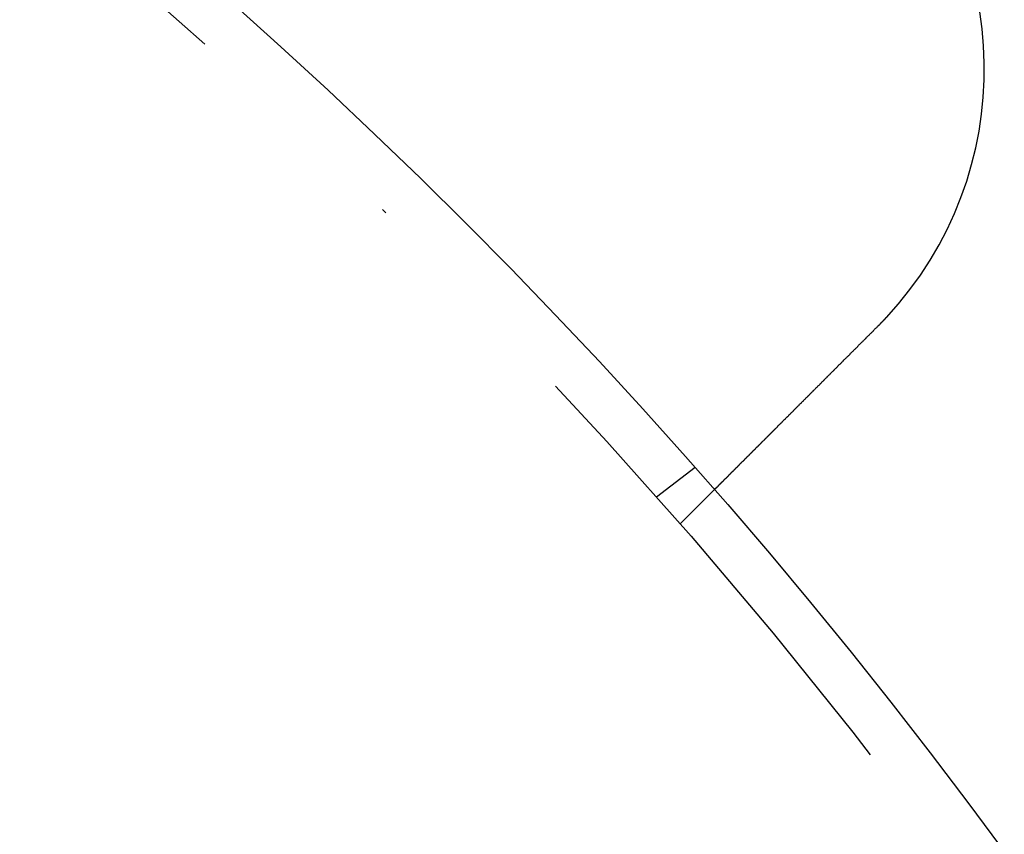
# Model space of a CAD drawing. Extents: x 482 to 1392, y -820 to 129.
# Drawn here: x 1173 to 1193, y -605 to -588 of the extents above; entities that cross this region are included whole.
import ezdxf

# ---------------------------------------------------------------- set-up
doc = ezdxf.new("R2010")
doc.units = 0
doc.header["$LTSCALE"] = 20
doc.linetypes.add('AUSGEZOGEN', pattern=[0])
doc.linetypes.add('STRICHPUNKT', pattern=[1, 0.5, -0.25, 0, -0.25])
doc.layers.get('0').update_dxf_attribs({"linetype": 'CONTINUOUS'})
doc.layers.add('SCHRAFF', color=7, linetype='AUSGEZOGEN')

# ---------------------------------------------------------------- blocks, each defined once
blk = doc.blocks.new('A$C032932C0')
at = {"color": 1, "linetype": 'STRICHPUNKT'}
for p, q in [((1185.645, 473.341), (1186.44, 473.951)), ((1186.135, 472.782), (1186.844, 473.491))]:
    blk.add_line(p, q, dxfattribs=at)
at = {"color": 3}
for points in [[(1190.38, 477.038, 0), (1190.38, 477.036, 0), (1190.38, 477.035, 0), (1190.38, 477.033, 0), (1190.38, 477.032, 0), (1190.38, 477.03, 0), (1190.38, 477.029, 0), (1190.38, 477.027, 0), (1190.37, 477.026, 0), (1190.37, 477.024, 0), (1190.37, 477.023, 0), (1190.37, 477.021, 0), (1190.37, 477.02, 0), (1190.37, 477.018, 0), (1190.37, 477.017, 0), (1190.36, 477.016, 0), (1190.36, 477.014, 0), (1190.36, 477.013, 0), (1190.36, 477.011, 0), (1190.36, 477.01, 0), (1190.36, 477.008, 0), (1190.36, 477.007, 0), (1190.35, 477.005, 0), (1190.35, 477.004, 0), (1190.35, 477.002, 0), (1190.35, 477.001, 0), (1190.35, 476.999, 0), (1190.35, 476.998, 0), (1190.35, 476.997, 0), (1190.34, 476.995, 0), (1190.34, 476.994, 0), (1190.34, 476.992, 0), (1190.34, 476.991, 0), (1190.34, 476.989, 0), (1190.34, 476.988, 0), (1190.34, 476.986, 0), (1190.33, 476.985, 0), (1190.33, 476.983, 0), (1190.33, 476.982, 0), (1190.33, 476.98, 0), (1190.33, 476.979, 0), (1190.33, 476.978, 0), (1190.33, 476.976, 0), (1190.33, 476.975, 0), (1190.32, 476.973, 0), (1190.32, 476.972, 0), (1190.32, 476.97, 0), (1190.32, 476.969, 0), (1190.32, 476.967, 0), (1190.32, 476.966, 0), (1190.32, 476.964, 0), (1190.31, 476.963, 0), (1190.31, 476.962, 0), (1190.31, 476.96, 0), (1190.31, 476.959, 0), (1190.31, 476.957, 0), (1190.31, 476.956, 0), (1190.31, 476.954, 0), (1190.3, 476.953, 0), (1190.3, 476.951, 0), (1190.3, 476.95, 0), (1190.3, 476.949, 0), (1190.3, 476.947, 0), (1190.3, 476.946, 0), (1190.3, 476.944, 0), (1190.29, 476.943, 0), (1190.29, 476.941, 0), (1190.29, 476.94, 0), (1190.29, 476.938, 0), (1190.29, 476.937, 0), (1190.29, 476.936, 0), (1190.29, 476.934, 0), (1190.28, 476.933, 0), (1190.28, 476.931, 0), (1190.28, 476.93, 0), (1190.28, 476.928, 0), (1190.28, 476.927, 0), (1190.28, 476.925, 0), (1190.28, 476.924, 0), (1190.27, 476.923, 0), (1190.27, 476.921, 0), (1190.27, 476.92, 0), (1190.27, 476.918, 0), (1190.27, 476.917, 0), (1190.27, 476.915, 0), (1190.27, 476.914, 0), (1190.27, 476.912, 0), (1190.26, 476.911, 0), (1190.26, 476.91, 0), (1190.26, 476.908, 0), (1190.26, 476.907, 0), (1190.26, 476.905, 0), (1190.26, 476.904, 0), (1190.26, 476.902, 0), (1190.25, 476.901, 0), (1190.25, 476.9, 0), (1190.25, 476.898, 0), (1190.25, 476.897, 0), (1190.25, 476.895, 0), (1190.25, 476.894, 0), (1190.25, 476.892, 0), (1190.24, 476.891, 0), (1190.24, 476.89, 0), (1190.24, 476.888, 0), (1190.24, 476.887, 0), (1190.24, 476.885, 0), (1190.24, 476.884, 0), (1190.24, 476.882, 0), (1190.23, 476.881, 0), (1190.23, 476.879, 0), (1190.23, 476.878, 0), (1190.23, 476.877, 0), (1190.23, 476.875, 0), (1190.23, 476.874, 0), (1190.23, 476.872, 0), (1190.22, 476.871, 0), (1190.22, 476.87, 0), (1190.22, 476.868, 0), (1190.22, 476.867, 0), (1190.22, 476.865, 0), (1190.22, 476.864, 0), (1190.22, 476.862, 0), (1190.21, 476.861, 0), (1190.21, 476.86, 0), (1190.21, 476.858, 0), (1190.21, 476.857, 0), (1190.21, 476.855, 0), (1190.21, 476.854, 0)], [(1190.21, 476.854, 0), (1190.2, 476.845, 0), (1190.19, 476.835, 0), (1190.18, 476.826, 0), (1190.17, 476.817, 0), (1190.16, 476.808, 0), (1190.15, 476.799, 0), (1190.14, 476.789, 0), (1190.13, 476.78, 0), (1190.12, 476.771, 0), (1190.11, 476.761, 0), (1190.11, 476.752, 0), (1190.1, 476.743, 0), (1190.09, 476.733, 0), (1190.08, 476.724, 0), (1190.07, 476.715, 0), (1190.06, 476.705, 0), (1190.05, 476.696, 0), (1190.04, 476.687, 0), (1190.03, 476.677, 0), (1190.02, 476.668, 0), (1190.01, 476.659, 0), (1190, 476.649, 0), (1189.99, 476.64, 0), (1189.98, 476.63, 0), (1189.97, 476.621, 0), (1189.96, 476.612, 0), (1189.96, 476.602, 0), (1189.95, 476.593, 0), (1189.94, 476.583, 0), (1189.93, 476.574, 0), (1189.92, 476.564, 0), (1189.91, 476.555, 0), (1189.9, 476.545, 0), (1189.89, 476.536, 0), (1189.88, 476.527, 0), (1189.87, 476.517, 0), (1189.86, 476.508, 0), (1189.85, 476.498, 0), (1189.84, 476.489, 0), (1189.83, 476.479, 0), (1189.82, 476.47, 0), (1189.81, 476.46, 0), (1189.8, 476.451, 0), (1189.79, 476.441, 0), (1189.79, 476.432, 0), (1189.78, 476.422, 0), (1189.77, 476.413, 0), (1189.76, 476.404, 0), (1189.75, 476.394, 0), (1189.74, 476.385, 0), (1189.73, 476.375, 0), (1189.72, 476.366, 0), (1189.71, 476.356, 0), (1189.7, 476.347, 0), (1189.69, 476.338, 0), (1189.68, 476.328, 0), (1189.67, 476.319, 0), (1189.66, 476.309, 0), (1189.65, 476.3, 0), (1189.64, 476.291, 0), (1189.63, 476.281, 0), (1189.63, 476.272, 0), (1189.62, 476.262, 0), (1189.61, 476.253, 0), (1189.6, 476.244, 0), (1189.59, 476.234, 0), (1189.58, 476.225, 0), (1189.57, 476.216, 0), (1189.56, 476.206, 0), (1189.55, 476.197, 0), (1189.54, 476.188, 0), (1189.53, 476.178, 0), (1189.52, 476.169, 0), (1189.51, 476.16, 0), (1189.5, 476.151, 0), (1189.49, 476.141, 0), (1189.49, 476.132, 0), (1189.48, 476.123, 0), (1189.47, 476.114, 0), (1189.46, 476.105, 0), (1189.45, 476.095, 0), (1189.44, 476.086, 0), (1189.43, 476.077, 0), (1189.42, 476.068, 0), (1189.41, 476.059, 0), (1189.4, 476.05, 0), (1189.39, 476.041, 0), (1189.38, 476.032, 0), (1189.38, 476.023, 0), (1189.37, 476.014, 0), (1189.36, 476.005, 0), (1189.35, 475.995, 0), (1189.34, 475.987, 0), (1189.33, 475.978, 0), (1189.32, 475.969, 0), (1189.31, 475.96, 0), (1189.3, 475.951, 0), (1189.3, 475.942, 0), (1189.29, 475.933, 0), (1189.28, 475.924, 0), (1189.27, 475.915, 0), (1189.26, 475.906, 0), (1189.25, 475.898, 0), (1189.24, 475.889, 0), (1189.23, 475.88, 0), (1189.22, 475.871, 0), (1189.22, 475.863, 0), (1189.21, 475.854, 0), (1189.2, 475.845, 0), (1189.19, 475.837, 0), (1189.18, 475.828, 0), (1189.17, 475.819, 0), (1189.16, 475.811, 0), (1189.16, 475.802, 0), (1189.15, 475.794, 0), (1189.14, 475.785, 0), (1189.13, 475.777, 0), (1189.12, 475.768, 0), (1189.11, 475.76, 0), (1189.1, 475.752, 0), (1189.1, 475.743, 0), (1189.09, 475.735, 0), (1189.08, 475.726, 0), (1189.07, 475.718, 0), (1189.06, 475.71, 0), (1189.05, 475.702, 0), (1189.05, 475.693, 0), (1189.04, 475.685, 0), (1189.03, 475.677, 0), (1189.02, 475.669, 0), (1189.01, 475.661, 0), (1189.01, 475.653, 0), (1189, 475.644, 0), (1188.99, 475.636, 0), (1188.98, 475.628, 0), (1188.97, 475.62, 0), (1188.96, 475.612, 0), (1188.96, 475.603, 0), (1188.95, 475.595, 0), (1188.94, 475.587, 0), (1188.93, 475.579, 0), (1188.92, 475.57, 0), (1188.92, 475.562, 0), (1188.91, 475.554, 0), (1188.9, 475.546, 0), (1188.89, 475.537, 0), (1188.88, 475.529, 0), (1188.87, 475.521, 0), (1188.87, 475.513, 0), (1188.86, 475.504, 0), (1188.85, 475.496, 0), (1188.84, 475.488, 0), (1188.83, 475.479, 0), (1188.82, 475.471, 0), (1188.82, 475.463, 0), (1188.81, 475.454, 0), (1188.8, 475.446, 0), (1188.79, 475.438, 0), (1188.78, 475.429, 0), (1188.77, 475.421, 0), (1188.77, 475.413, 0), (1188.76, 475.405, 0), (1188.75, 475.396, 0), (1188.74, 475.388, 0), (1188.73, 475.38, 0), (1188.72, 475.371, 0), (1188.72, 475.363, 0), (1188.71, 475.355, 0), (1188.7, 475.346, 0), (1188.69, 475.338, 0), (1188.68, 475.33, 0), (1188.67, 475.321, 0), (1188.67, 475.313, 0), (1188.66, 475.305, 0), (1188.65, 475.297, 0), (1188.64, 475.288, 0), (1188.63, 475.28, 0), (1188.63, 475.272, 0), (1188.62, 475.263, 0), (1188.61, 475.255, 0), (1188.6, 475.247, 0), (1188.59, 475.239, 0), (1188.58, 475.231, 0), (1188.58, 475.222, 0), (1188.57, 475.214, 0), (1188.56, 475.206, 0), (1188.55, 475.198, 0), (1188.54, 475.189, 0), (1188.53, 475.181, 0), (1188.53, 475.173, 0), (1188.52, 475.165, 0), (1188.51, 475.157, 0), (1188.5, 475.149, 0), (1188.49, 475.141, 0), (1188.49, 475.132, 0), (1188.48, 475.124, 0), (1188.47, 475.116, 0), (1188.46, 475.108, 0), (1188.45, 475.1, 0), (1188.45, 475.092, 0), (1188.44, 475.084, 0), (1188.43, 475.076, 0), (1188.42, 475.068, 0), (1188.41, 475.06, 0), (1188.41, 475.052, 0), (1188.4, 475.044, 0), (1188.39, 475.036, 0), (1188.38, 475.028, 0), (1188.37, 475.02, 0), (1188.37, 475.012, 0), (1188.36, 475.005, 0), (1188.35, 474.997, 0), (1188.34, 474.989, 0), (1188.33, 474.981, 0), (1188.33, 474.973, 0), (1188.32, 474.965, 0), (1188.31, 474.958, 0), (1188.3, 474.95, 0), (1188.3, 474.942, 0), (1188.29, 474.934, 0), (1188.28, 474.927, 0), (1188.27, 474.919, 0), (1188.26, 474.911, 0), (1188.26, 474.904, 0), (1188.25, 474.896, 0), (1188.24, 474.889, 0), (1188.23, 474.881, 0), (1188.23, 474.873, 0), (1188.22, 474.866, 0), (1188.21, 474.858, 0), (1188.2, 474.851, 0), (1188.2, 474.843, 0), (1188.19, 474.836, 0), (1188.18, 474.829, 0), (1188.17, 474.821, 0), (1188.17, 474.814, 0), (1188.16, 474.806, 0), (1188.15, 474.799, 0), (1188.14, 474.792, 0), (1188.14, 474.784, 0), (1188.13, 474.777, 0), (1188.12, 474.77, 0), (1188.12, 474.763, 0), (1188.11, 474.755, 0), (1188.1, 474.748, 0), (1188.09, 474.741, 0), (1188.09, 474.734, 0), (1188.08, 474.727, 0), (1188.07, 474.72, 0), (1188.07, 474.713, 0), (1188.06, 474.706, 0), (1188.05, 474.699, 0), (1188.05, 474.692, 0), (1188.04, 474.685, 0), (1188.03, 474.678, 0), (1188.02, 474.671, 0), (1188.02, 474.664, 0), (1188.01, 474.657, 0), (1188, 474.651, 0), (1188, 474.644, 0), (1187.99, 474.637, 0), (1187.98, 474.63, 0), (1187.98, 474.624, 0), (1187.97, 474.617, 0), (1187.96, 474.61, 0), (1187.96, 474.604, 0), (1187.95, 474.597, 0), (1187.94, 474.591, 0), (1187.94, 474.584, 0), (1187.93, 474.578, 0), (1187.92, 474.571, 0), (1187.92, 474.565, 0), (1187.91, 474.558, 0), (1187.91, 474.552, 0), (1187.9, 474.546, 0), (1187.89, 474.539, 0), (1187.89, 474.533, 0), (1187.88, 474.527, 0), (1187.87, 474.52, 0), (1187.87, 474.514, 0), (1187.86, 474.508, 0), (1187.86, 474.502, 0), (1187.85, 474.496, 0), (1187.84, 474.489, 0), (1187.84, 474.483, 0), (1187.83, 474.477, 0), (1187.82, 474.471, 0), (1187.82, 474.464, 0), (1187.81, 474.458, 0), (1187.81, 474.452, 0), (1187.8, 474.446, 0), (1187.79, 474.44, 0), (1187.79, 474.434, 0), (1187.78, 474.427, 0), (1187.77, 474.421, 0), (1187.77, 474.415, 0), (1187.76, 474.409, 0), (1187.76, 474.403, 0), (1187.75, 474.397, 0), (1187.74, 474.39, 0), (1187.74, 474.384, 0), (1187.73, 474.378, 0), (1187.73, 474.372, 0), (1187.72, 474.366, 0), (1187.71, 474.36, 0), (1187.71, 474.354, 0), (1187.7, 474.348, 0), (1187.69, 474.342, 0), (1187.69, 474.335, 0), (1187.68, 474.329, 0), (1187.68, 474.323, 0), (1187.67, 474.317, 0), (1187.66, 474.311, 0), (1187.66, 474.305, 0), (1187.65, 474.299, 0), (1187.65, 474.293, 0), (1187.64, 474.287, 0), (1187.63, 474.281, 0), (1187.63, 474.275, 0), (1187.62, 474.27, 0), (1187.62, 474.264, 0), (1187.61, 474.258, 0), (1187.61, 474.252, 0), (1187.6, 474.246, 0), (1187.59, 474.24, 0), (1187.59, 474.234, 0), (1187.58, 474.228, 0), (1187.58, 474.223, 0), (1187.57, 474.217, 0), (1187.56, 474.211, 0), (1187.56, 474.205, 0), (1187.55, 474.199, 0), (1187.55, 474.194, 0), (1187.54, 474.188, 0), (1187.54, 474.182, 0), (1187.53, 474.177, 0), (1187.52, 474.171, 0), (1187.52, 474.165, 0), (1187.51, 474.16, 0), (1187.51, 474.154, 0), (1187.5, 474.148, 0), (1187.5, 474.143, 0), (1187.49, 474.137, 0), (1187.49, 474.132, 0), (1187.48, 474.126, 0), (1187.47, 474.121, 0), (1187.47, 474.115, 0), (1187.46, 474.11, 0), (1187.46, 474.104, 0), (1187.45, 474.099, 0), (1187.45, 474.094, 0), (1187.44, 474.088, 0), (1187.44, 474.083, 0), (1187.43, 474.078, 0), (1187.43, 474.072, 0), (1187.42, 474.067, 0), (1187.42, 474.062, 0), (1187.41, 474.057, 0), (1187.4, 474.051, 0), (1187.4, 474.046, 0), (1187.39, 474.041, 0), (1187.39, 474.036, 0), (1187.38, 474.031, 0), (1187.38, 474.026, 0), (1187.37, 474.021, 0), (1187.37, 474.016, 0), (1187.36, 474.011, 0), (1187.36, 474.006, 0), (1187.35, 474.001, 0), (1187.35, 473.996, 0), (1187.34, 473.991, 0), (1187.34, 473.986, 0), (1187.33, 473.981, 0), (1187.33, 473.976, 0), (1187.32, 473.972, 0), (1187.32, 473.967, 0), (1187.32, 473.962, 0), (1187.31, 473.957, 0), (1187.31, 473.953, 0), (1187.3, 473.948, 0), (1187.3, 473.943, 0), (1187.29, 473.939, 0), (1187.29, 473.934, 0), (1187.28, 473.93, 0), (1187.28, 473.925, 0), (1187.27, 473.92, 0), (1187.27, 473.916, 0), (1187.26, 473.911, 0), (1187.26, 473.907, 0), (1187.26, 473.903, 0), (1187.25, 473.898, 0), (1187.25, 473.894, 0), (1187.24, 473.889, 0), (1187.24, 473.885, 0), (1187.23, 473.881, 0), (1187.23, 473.877, 0), (1187.23, 473.872, 0), (1187.22, 473.868, 0), (1187.22, 473.864, 0), (1187.21, 473.86, 0), (1187.21, 473.856, 0), (1187.2, 473.852, 0), (1187.2, 473.848, 0), (1187.2, 473.844, 0), (1187.19, 473.84, 0), (1187.19, 473.836, 0), (1187.18, 473.832, 0), (1187.18, 473.828, 0), (1187.18, 473.824, 0), (1187.17, 473.82, 0), (1187.17, 473.816, 0), (1187.17, 473.812, 0), (1187.16, 473.808, 0), (1187.16, 473.805, 0), (1187.15, 473.801, 0), (1187.15, 473.797, 0), (1187.15, 473.794, 0), (1187.14, 473.79, 0), (1187.14, 473.786, 0), (1187.14, 473.783, 0), (1187.13, 473.779, 0), (1187.13, 473.776, 0), (1187.13, 473.772, 0), (1187.12, 473.769, 0), (1187.12, 473.765, 0), (1187.12, 473.762, 0), (1187.11, 473.758, 0), (1187.11, 473.755, 0), (1187.11, 473.752, 0), (1187.1, 473.748, 0), (1187.1, 473.745, 0), (1187.1, 473.742, 0), (1187.09, 473.739, 0), (1187.09, 473.735, 0), (1187.09, 473.732, 0), (1187.08, 473.729, 0), (1187.08, 473.726, 0), (1187.08, 473.722, 0), (1187.07, 473.719, 0), (1187.07, 473.716, 0), (1187.07, 473.713, 0), (1187.06, 473.71, 0), (1187.06, 473.706, 0), (1187.06, 473.703, 0), (1187.05, 473.7, 0), (1187.05, 473.697, 0), (1187.05, 473.694, 0), (1187.04, 473.691, 0), (1187.04, 473.688, 0), (1187.04, 473.685, 0), (1187.04, 473.682, 0), (1187.03, 473.679, 0), (1187.03, 473.676, 0), (1187.03, 473.673, 0), (1187.02, 473.67, 0), (1187.02, 473.667, 0), (1187.02, 473.664, 0), (1187.01, 473.661, 0), (1187.01, 473.659, 0), (1187.01, 473.656, 0), (1187.01, 473.653, 0), (1187, 473.65, 0), (1187, 473.647, 0), (1187, 473.645, 0), (1187, 473.642, 0), (1186.99, 473.639, 0), (1186.99, 473.636, 0), (1186.99, 473.634, 0), (1186.98, 473.631, 0), (1186.98, 473.628, 0), (1186.98, 473.626, 0), (1186.98, 473.623, 0), (1186.97, 473.621, 0), (1186.97, 473.618, 0), (1186.97, 473.616, 0), (1186.97, 473.613, 0), (1186.96, 473.611, 0), (1186.96, 473.608, 0), (1186.96, 473.606, 0), (1186.96, 473.603, 0), (1186.95, 473.601, 0), (1186.95, 473.599, 0), (1186.95, 473.596, 0), (1186.95, 473.594, 0), (1186.94, 473.592, 0), (1186.94, 473.589, 0), (1186.94, 473.587, 0), (1186.94, 473.585, 0), (1186.94, 473.583, 0), (1186.93, 473.581, 0), (1186.93, 473.578, 0), (1186.93, 473.576, 0), (1186.93, 473.574, 0), (1186.93, 473.572, 0), (1186.92, 473.57, 0), (1186.92, 473.568, 0), (1186.92, 473.566, 0), (1186.92, 473.564, 0), (1186.92, 473.562, 0), (1186.91, 473.56, 0), (1186.91, 473.558, 0), (1186.91, 473.557, 0), (1186.91, 473.555, 0), (1186.91, 473.553, 0), (1186.9, 473.551, 0), (1186.9, 473.549, 0), (1186.9, 473.548, 0), (1186.9, 473.546, 0), (1186.9, 473.544, 0), (1186.9, 473.543, 0), (1186.89, 473.541, 0), (1186.89, 473.539, 0), (1186.89, 473.538, 0), (1186.89, 473.536, 0), (1186.89, 473.535, 0), (1186.89, 473.533, 0), (1186.89, 473.532, 0), (1186.88, 473.53, 0), (1186.88, 473.529, 0), (1186.88, 473.528, 0), (1186.88, 473.526, 0), (1186.88, 473.525, 0), (1186.88, 473.524, 0), (1186.88, 473.522, 0), (1186.87, 473.521, 0), (1186.87, 473.52, 0), (1186.87, 473.519, 0), (1186.87, 473.518, 0), (1186.87, 473.516, 0), (1186.87, 473.515, 0), (1186.87, 473.514, 0), (1186.87, 473.513, 0), (1186.87, 473.512, 0), (1186.86, 473.511, 0), (1186.86, 473.51, 0), (1186.86, 473.509, 0), (1186.86, 473.508, 0), (1186.86, 473.507, 0), (1186.86, 473.506, 0), (1186.86, 473.506, 0), (1186.86, 473.505, 0), (1186.86, 473.504, 0), (1186.86, 473.503, 0), (1186.86, 473.502, 0), (1186.85, 473.502, 0), (1186.85, 473.501, 0), (1186.85, 473.5, 0), (1186.85, 473.5, 0), (1186.85, 473.499, 0), (1186.85, 473.498, 0), (1186.85, 473.498, 0), (1186.85, 473.497, 0), (1186.85, 473.497, 0), (1186.85, 473.496, 0), (1186.85, 473.496, 0), (1186.85, 473.495, 0), (1186.85, 473.495, 0), (1186.85, 473.494, 0), (1186.85, 473.494, 0), (1186.85, 473.494, 0), (1186.85, 473.493, 0), (1186.85, 473.493, 0), (1186.85, 473.493, 0), (1186.85, 473.492, 0), (1186.85, 473.492, 0), (1186.85, 473.492, 0), (1186.84, 473.492, 0), (1186.84, 473.491, 0), (1186.84, 473.491, 0), (1186.84, 473.491, 0), (1186.84, 473.491, 0), (1186.84, 473.491, 0), (1186.84, 473.491, 0), (1186.84, 473.491, 0), (1186.84, 473.491, 0)]]:
    blk.add_polyline3d(points, dxfattribs=at)
at = {"color": 3, "linetype": 'CONTINUOUS'}
for radius in [150, 145, 130, 110]:
    blk.add_circle((1103.94, 401.193), radius, dxfattribs=at)
at = {"color": 1, "linetype": 'STRICHPUNKT'}
for radius in [149.993, 147.879, 147.872, 145.172, 143.872, 109, 80, 79]:
    blk.add_circle((1103.94, 401.193), radius, dxfattribs=at)
at = {"color": 3, "linetype": 'CONTINUOUS'}
blk.add_arc((1184.904, 482.157), 7.5, 316.9519, 133.0481, dxfattribs=at)
at = {"color": 1, "linetype": 'STRICHPUNKT'}
blk.add_arc((1103.94, 401.193), 75.707, 0, 180, dxfattribs=at)

msp = doc.modelspace()

# ---------------------------------------------------------------- block references
at = {"layer": 'SCHRAFF'}
msp.add_blockref('A$C032932C0', (0, -1071.492), dxfattribs=at)

doc.saveas('drawing.dxf')
